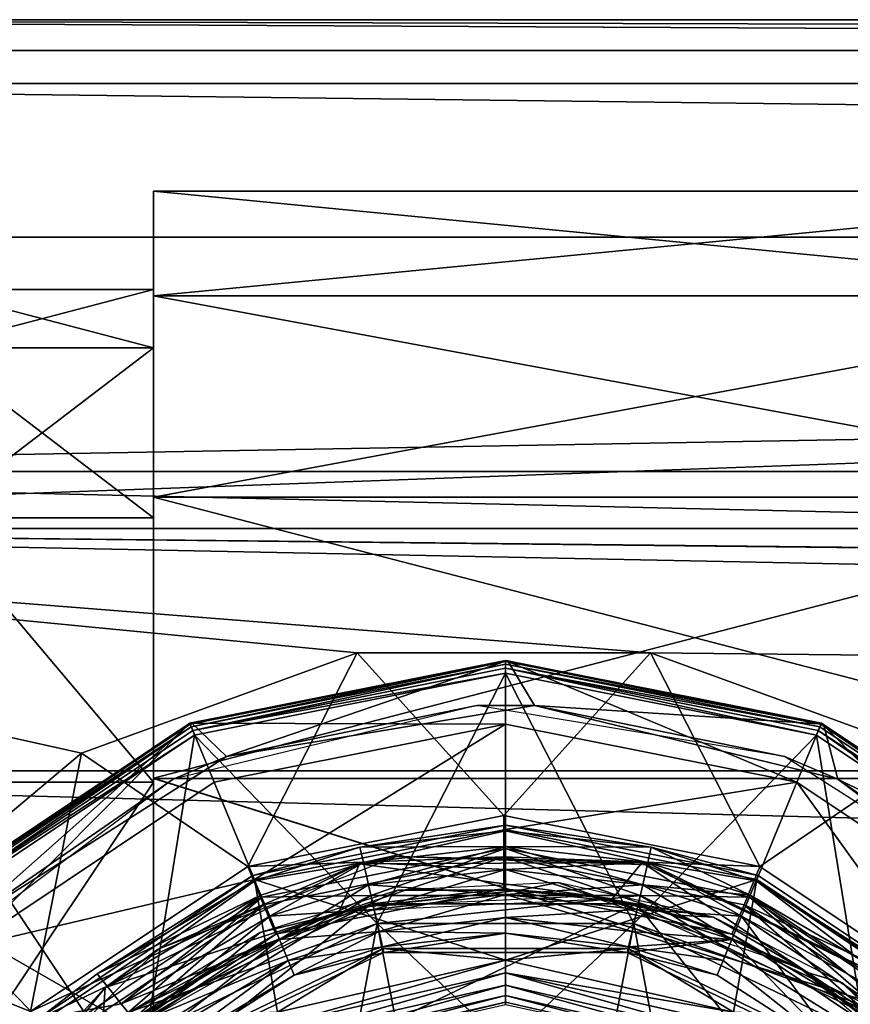
# Model space of a CAD drawing. Extents: x -149 to 149, y -436 to 432.
# Drawn here: x -88 to -75, y -393 to -377 of the extents above; entities that cross this region are included whole.
import ezdxf

# ---------------------------------------------------------------- set-up
doc = ezdxf.new("R2010")
doc.units = 0
doc.header["$MEASUREMENT"] = 0

msp = doc.modelspace()

# ---------------------------------------------------------------- linework, layer by layer
for points in [[(-102.527924, -377.654877, -0.800891), (-102.527451, -377.173859, 5.01452), (102.498573, -377.671967, -0.791495)], [(-102.527451, -377.173859, 5.01452), (102.499557, -378.188751, 10.773443), (102.499031, -377.190979, 5.023917)], [(-102.527451, -377.173859, 5.01452), (102.499031, -377.190979, 5.023917), (102.498573, -377.671967, -0.791495)], [(-102.527451, -377.173859, 5.01452), (-102.526932, -378.171661, 10.764046), (102.499557, -378.188751, 10.773443)], [(-102.530518, -385.150116, -36.015816), (-102.527924, -377.654877, -0.800891), (102.498573, -377.671967, -0.791495)], [(-102.530518, -385.150116, -36.015816), (102.498573, -377.671967, -0.791495), (102.495979, -385.167206, -36.00642)], [(-102.526932, -378.171661, 10.764046), (102.500107, -380.601227, 16.087132), (102.499557, -378.188751, 10.773443)], [(-102.526932, -378.171661, 10.764046), (-102.526382, -380.584106, 16.077734), (102.500107, -380.601227, 16.087132)], [(-85.525467, -379.861267, 1.071814), (-85.525864, -381.505005, -4.527272), (-68.52327, -379.862671, 1.072593)], [(-85.525864, -381.505005, -4.527272), (-85.525467, -379.861267, 1.071814), (-85.525604, -382.320435, -1.804953)], [(-68.52327, -379.862671, 1.072593), (-85.525864, -381.505005, -4.527272), (-68.523666, -381.506439, -4.526493)], [(-85.525467, -379.861267, 1.071814), (-85.525146, -381.402893, 3.989819), (-85.525604, -382.320435, -1.804953)], [(-68.522781, -379.862946, 6.908347), (-85.525467, -379.861267, 1.071814), (-68.52327, -379.862671, 1.072593)], [(-85.524979, -379.861511, 6.907568), (-85.525467, -379.861267, 1.071814), (-68.522781, -379.862946, 6.908347)], [(-85.525467, -379.861267, 1.071814), (-85.524979, -379.861511, 6.907568), (-85.525146, -381.402893, 3.989819)], [(-85.524979, -379.861511, 6.907568), (-85.524628, -382.320984, 9.784744), (-85.525146, -381.402893, 3.989819)], [(-68.522232, -381.507202, 12.507708), (-85.524979, -379.861511, 6.907568), (-68.522781, -379.862946, 6.908347)], [(-85.524429, -381.505798, 12.506928), (-85.524979, -379.861511, 6.907568), (-68.522232, -381.507202, 12.507708)], [(-85.524979, -379.861511, 6.907568), (-85.524429, -381.505798, 12.506928), (-85.524628, -382.320984, 9.784744)], [(-102.526382, -380.584106, 16.077734), (-102.525833, -384.25589, 20.613527), (102.500107, -380.601227, 16.087132)], [(-102.525833, -384.25589, 20.613527), (102.500664, -384.27301, 20.622923), (102.500107, -380.601227, 16.087132)], [(-89.025604, -381.402588, 3.989659), (-89.026062, -382.32016, -1.805113), (-85.525146, -381.402893, 3.989819)], [(-85.525146, -381.402893, 3.989819), (-89.026062, -382.32016, -1.805113), (-85.525604, -382.320435, -1.804953)], [(-85.524628, -382.320984, 9.784744), (-89.025604, -381.402588, 3.989659), (-85.525146, -381.402893, 3.989819)], [(-89.025085, -382.320679, 9.784584), (-89.025604, -381.402588, 3.989659), (-85.524628, -382.320984, 9.784744)], [(-85.525864, -381.505005, -4.527272), (-85.526123, -384.65979, -9.436244), (-68.523926, -384.661224, -9.435465)], [(-85.526123, -384.65979, -9.436244), (-85.525864, -381.505005, -4.527272), (-85.525909, -384.983734, -7.032306)], [(-85.525864, -381.505005, -4.527272), (-85.525604, -382.320435, -1.804953), (-85.525909, -384.983734, -7.032306)], [(-68.523666, -381.506439, -4.526493), (-85.525864, -381.505005, -4.527272), (-68.523926, -384.661224, -9.435465)], [(-85.524628, -382.320984, 9.784744), (-85.524429, -381.505798, 12.506928), (-85.524078, -384.984772, 15.012542)], [(-85.523895, -384.661041, 17.416424), (-85.524429, -381.505798, 12.506928), (-68.522232, -381.507202, 12.507708)], [(-85.524429, -381.505798, 12.506928), (-85.523895, -384.661041, 17.416424), (-85.524078, -384.984772, 15.012542)], [(-68.521698, -384.662445, 17.417204), (-85.523895, -384.661041, 17.416424), (-68.522232, -381.507202, 12.507708)], [(-89.026062, -382.32016, -1.805113), (-89.026367, -384.983459, -7.032466), (-85.525909, -384.983734, -7.032306)], [(-85.525604, -382.320435, -1.804953), (-89.026062, -382.32016, -1.805113), (-85.525909, -384.983734, -7.032306)], [(-89.024536, -384.984467, 15.012382), (-89.025085, -382.320679, 9.784584), (-85.524628, -382.320984, 9.784744)], [(-85.524078, -384.984772, 15.012542), (-89.024536, -384.984467, 15.012382), (-85.524628, -382.320984, 9.784744)], [(-102.525833, -384.25589, 20.613527), (102.50116, -388.967957, 24.089062), (102.500664, -384.27301, 20.622923)], [(-102.525833, -384.25589, 20.613527), (-102.52533, -388.950867, 24.079666), (102.50116, -388.967957, 24.089062)], [(-85.526123, -384.65979, -9.436244), (-85.52623, -389.069977, -13.257471), (-68.523926, -384.661224, -9.435465)], [(-85.52623, -389.069977, -13.257471), (-85.526123, -384.65979, -9.436244), (-85.526062, -389.132202, -11.180596)], [(-68.523926, -384.661224, -9.435465), (-85.52623, -389.069977, -13.257471), (-68.524033, -389.071411, -13.256691)], [(-85.526123, -384.65979, -9.436244), (-85.525909, -384.983734, -7.032306), (-85.526062, -389.132202, -11.180596)], [(-85.524078, -384.984772, 15.012542), (-85.523895, -384.661041, 17.416424), (-85.523529, -389.133575, 19.161522)], [(-68.521164, -389.072998, 21.239166), (-85.523895, -384.661041, 17.416424), (-68.521698, -384.662445, 17.417204)], [(-85.523361, -389.071564, 21.238386), (-85.523895, -384.661041, 17.416424), (-68.521164, -389.072998, 21.239166)], [(-85.523529, -389.133575, 19.161522), (-85.523895, -384.661041, 17.416424), (-85.523361, -389.071564, 21.238386)], [(-89.026367, -384.983459, -7.032466), (-89.02652, -389.131897, -11.180757), (-85.526062, -389.132202, -11.180596)], [(-85.525909, -384.983734, -7.032306), (-89.026367, -384.983459, -7.032466), (-85.526062, -389.132202, -11.180596)], [(-85.523529, -389.133575, 19.161522), (-89.024536, -384.984467, 15.012382), (-85.524078, -384.984772, 15.012542)], [(-89.023987, -389.133301, 19.161362), (-89.024536, -384.984467, 15.012382), (-85.523529, -389.133575, 19.161522)], [(-102.530518, -385.150116, -36.015816), (-86.653305, -388.677094, -36.014793), (-90.178635, -391.635101, -36.014709)], [(-102.530518, -385.150116, -36.015816), (-82.328812, -387.103363, -36.014725), (-86.653305, -388.677094, -36.014793)], [(-102.530518, -385.150116, -36.015816), (-77.726227, -387.103729, -36.014515), (-82.328812, -387.103363, -36.014725)], [(-102.530518, -385.150116, -36.015816), (102.495979, -385.167206, -36.00642), (82.294258, -387.117096, -36.007183)], [(-102.530518, -385.150116, -36.015816), (82.294258, -387.117096, -36.007183), (77.692062, -387.116699, -36.007393)], [(-102.530518, -385.150116, -36.015816), (77.692062, -387.116699, -36.007393), (73.367371, -388.69043, -36.007462)], [(-102.530518, -385.150116, -36.015816), (73.367371, -388.69043, -36.007462), (-77.726227, -387.103729, -36.014515)], [(-86.653305, -388.677094, -36.014793), (-82.328812, -387.103363, -36.014725), (-86.653259, -388.677124, -35.514729)], [(-86.653259, -388.677124, -35.514729), (-82.328812, -387.103363, -36.014725), (-82.328766, -387.103394, -35.51466)], [(-86.653259, -388.677124, -35.514729), (-82.328766, -387.103394, -35.51466), (-84.045853, -390.45166, -35.514462)], [(-84.949898, -388.220795, -35.623501), (-80, -387.220978, -35.700001), (-84.955803, -388.206787, -35.700001)], [(-84.955803, -388.206787, -35.700001), (-80, -387.220978, -54), (-84.955803, -388.206787, -54)], [(-84.955803, -388.206787, -35.700001), (-80, -387.220978, -35.700001), (-80, -387.220978, -54)], [(-84.955803, -388.206787, -54), (-80, -387.220978, -54), (-80, -388.220978, -55)], [(-84.949898, -388.220795, -35.623501), (-80, -387.236176, -35.623501), (-80, -387.220978, -35.700001)], [(-84.933304, -388.260895, -35.558601), (-80, -387.236176, -35.623501), (-84.949898, -388.220795, -35.623501)], [(-84.933899, -388.197693, -44), (-79.9702, -387.220978, -44), (-84.379097, -388.730499, -44)], [(-84.933304, -388.260895, -35.558601), (-80, -387.279602, -35.558601), (-80, -387.236176, -35.623501)], [(-84.379097, -388.730499, -44), (-79.9702, -387.220978, -44), (-79.547699, -387.929382, -44)], [(-84.045853, -390.45166, -35.514462), (-82.328766, -387.103394, -35.51466), (-80.027374, -389.652618, -35.514347)], [(-82.328812, -387.103363, -36.014725), (-77.726227, -387.103729, -36.014515), (-82.328766, -387.103394, -35.51466)], [(-80.027374, -389.652618, -35.514347), (-82.328766, -387.103394, -35.51466), (-77.726181, -387.10376, -35.51445)], [(-82.328766, -387.103394, -35.51466), (-77.726227, -387.103729, -36.014515), (-77.726181, -387.10376, -35.51445)], [(-80.027374, -389.652618, -35.514347), (-77.726181, -387.10376, -35.51445), (-76.008804, -390.452332, -35.514095)], [(-80, -387.236176, -35.623501), (-75.044197, -388.206787, -35.700001), (-80, -387.220978, -35.700001)], [(-80, -387.220978, -35.700001), (-75.044197, -388.206787, -54), (-80, -387.220978, -54)], [(-80, -387.220978, -35.700001), (-75.044197, -388.206787, -35.700001), (-75.044197, -388.206787, -54)], [(-80, -387.220978, -54), (-75.426903, -389.130585, -55), (-80, -388.220978, -55)], [(-80, -387.220978, -54), (-75.044197, -388.206787, -54), (-75.426903, -389.130585, -55)], [(-80, -387.236176, -35.623501), (-75.050102, -388.220795, -35.623501), (-75.044197, -388.206787, -35.700001)], [(-80, -387.279602, -35.558601), (-75.050102, -388.220795, -35.623501), (-80, -387.236176, -35.623501)], [(-79.547699, -387.929382, -44), (-79.9702, -387.220978, -44), (-75.011101, -388.220581, -44)], [(-77.726227, -387.103729, -36.014515), (-73.401581, -388.678223, -36.014187), (-77.726181, -387.10376, -35.51445)], [(-77.726227, -387.103729, -36.014515), (73.367371, -388.69043, -36.007462), (-73.401581, -388.678223, -36.014187)], [(-76.008804, -390.452332, -35.514095), (-77.726181, -387.10376, -35.51445), (-73.401535, -388.678223, -35.514122)], [(-77.726181, -387.10376, -35.51445), (-73.401581, -388.678223, -36.014187), (-73.401535, -388.678223, -35.514122)], [(-84.908501, -388.320801, -35.515198), (-80, -387.279602, -35.558601), (-84.933304, -388.260895, -35.558601)], [(-84.908501, -388.320801, -35.515198), (-80, -387.344482, -35.515198), (-80, -387.279602, -35.558601)], [(-84.908501, -388.320801, -35.515198), (-80, -387.42099, -35.5), (-80, -387.344482, -35.515198)], [(-80, -387.279602, -35.558601), (-75.066696, -388.260895, -35.558601), (-75.050102, -388.220795, -35.623501)], [(-80, -387.344482, -35.515198), (-75.066696, -388.260895, -35.558601), (-80, -387.279602, -35.558601)], [(-80, -387.344482, -35.515198), (-80, -387.42099, -35.5), (-75.120804, -388.391479, -35.5)], [(-80, -387.344482, -35.515198), (-75.091499, -388.320801, -35.515198), (-75.066696, -388.260895, -35.558601)], [(-80, -387.344482, -35.515198), (-75.120804, -388.391479, -35.5), (-75.091499, -388.320801, -35.515198)], [(-84.908501, -388.320801, -35.515198), (-84.879196, -388.391479, -35.5), (-80, -387.42099, -35.5)], [(-80, -387.42099, -35.5), (-84.879196, -388.391479, -35.5), (-82.013802, -391.3479, -35.5)], [(-80, -387.42099, -35.5), (-82.013802, -391.3479, -35.5), (-77.986198, -391.3479, -35.5)], [(-75.120804, -388.391479, -35.5), (-80, -387.42099, -35.5), (-77.986198, -391.3479, -35.5)], [(-80.452301, -387.929382, -55), (-85.214897, -389.086578, -55), (-84.379097, -388.730499, -44)], [(-80.452301, -387.929382, -55), (-84.379097, -388.730499, -44), (-79.547699, -387.929382, -44)], [(-75.620903, -388.730499, -55), (-80.452301, -387.929382, -55), (-79.547699, -387.929382, -44)], [(-75.620903, -388.730499, -55), (-79.547699, -387.929382, -44), (-74.785103, -389.086578, -44)], [(-79.547699, -387.929382, -44), (-75.011101, -388.220581, -44), (-74.785103, -389.086578, -44)], [(-89.146301, -391.024689, -35.623501), (-84.955803, -388.206787, -35.700001), (-89.156998, -391.013977, -35.700001)], [(-89.156998, -391.013977, -35.700001), (-84.955803, -388.206787, -54), (-89.156998, -391.013977, -54)], [(-89.156998, -391.013977, -35.700001), (-84.955803, -388.206787, -35.700001), (-84.955803, -388.206787, -54)], [(-89.156998, -391.013977, -54), (-84.955803, -388.206787, -54), (-88.449898, -391.7211, -55)], [(-89.146301, -391.024689, -35.623501), (-84.949898, -388.220795, -35.623501), (-84.955803, -388.206787, -35.700001)], [(-89.146301, -391.024689, -35.623501), (-84.933304, -388.260895, -35.558601), (-84.949898, -388.220795, -35.623501)], [(-89.115601, -391.055389, -35.558601), (-84.933304, -388.260895, -35.558601), (-89.146301, -391.024689, -35.623501)], [(-89.144798, -391.001678, -44), (-84.933899, -388.197693, -44), (-88.507698, -391.357391, -44)], [(-89.069702, -391.101288, -35.515198), (-84.933304, -388.260895, -35.558601), (-89.115601, -391.055389, -35.558601)], [(-89.069702, -391.101288, -35.515198), (-84.908501, -388.320801, -35.515198), (-84.933304, -388.260895, -35.558601)], [(-89.069702, -391.101288, -35.515198), (-84.879196, -388.391479, -35.5), (-84.908501, -388.320801, -35.515198)], [(-88.507698, -391.357391, -44), (-84.933899, -388.197693, -44), (-84.379097, -388.730499, -44)], [(-88.449898, -391.7211, -55), (-84.955803, -388.206787, -54), (-84.573097, -389.130585, -55)], [(-84.955803, -388.206787, -54), (-80, -388.220978, -55), (-84.573097, -389.130585, -55)], [(-84.573097, -389.130585, -55), (-80, -388.220978, -55), (-83.941597, -390.654999, -55)], [(-83.941597, -390.654999, -55), (-80, -388.220978, -55), (-80, -389.871002, -55)], [(-80, -388.220978, -55), (-75.426903, -389.130585, -55), (-80, -389.871002, -55)], [(-75.044197, -388.206787, -54), (-71.550102, -391.7211, -55), (-75.426903, -389.130585, -55)], [(-75.091499, -388.320801, -35.515198), (-75.120804, -388.391479, -35.5), (-70.984398, -391.155396, -35.5)], [(-75.091499, -388.320801, -35.515198), (-70.884399, -391.055389, -35.558601), (-75.066696, -388.260895, -35.558601)], [(-75.091499, -388.320801, -35.515198), (-70.930298, -391.101288, -35.515198), (-70.884399, -391.055389, -35.558601)], [(-75.091499, -388.320801, -35.515198), (-70.984398, -391.155396, -35.5), (-70.930298, -391.101288, -35.515198)], [(-75.066696, -388.260895, -35.558601), (-70.884399, -391.055389, -35.558601), (-75.050102, -388.220795, -35.623501)], [(-75.050102, -388.220795, -35.623501), (-70.843002, -391.013977, -35.700001), (-75.044197, -388.206787, -35.700001)], [(-75.050102, -388.220795, -35.623501), (-70.853699, -391.024689, -35.623501), (-70.843002, -391.013977, -35.700001)], [(-75.050102, -388.220795, -35.623501), (-70.884399, -391.055389, -35.558601), (-70.853699, -391.024689, -35.623501)], [(-75.044197, -388.206787, -35.700001), (-70.843002, -391.013977, -54), (-75.044197, -388.206787, -54)], [(-75.044197, -388.206787, -35.700001), (-70.843002, -391.013977, -35.700001), (-70.843002, -391.013977, -54)], [(-75.044197, -388.206787, -54), (-70.843002, -391.013977, -54), (-71.550102, -391.7211, -55)], [(-74.785103, -389.086578, -44), (-75.011101, -388.220581, -44), (-70.813301, -391.043701, -44)], [(-89.069702, -391.101288, -35.515198), (-89.015602, -391.155396, -35.5), (-84.879196, -388.391479, -35.5)], [(-84.879196, -388.391479, -35.5), (-89.015602, -391.155396, -35.5), (-85.642601, -393.095398, -35.5)], [(-84.879196, -388.391479, -35.5), (-85.642601, -393.095398, -35.5), (-82.013802, -391.3479, -35.5)], [(-75.120804, -388.391479, -35.5), (-77.986198, -391.3479, -35.5), (-74.357399, -393.095398, -35.5)], [(-70.984398, -391.155396, -35.5), (-75.120804, -388.391479, -35.5), (-74.357399, -393.095398, -35.5)], [(-90.178635, -391.635101, -36.014709), (-86.653305, -388.677094, -36.014793), (-90.178589, -391.635101, -35.514645)], [(-90.178589, -391.635101, -35.514645), (-86.653305, -388.677094, -36.014793), (-86.653259, -388.677124, -35.514729)], [(-90.178589, -391.635101, -35.514645), (-86.653259, -388.677124, -35.514729), (-87.453171, -392.727783, -35.514427)], [(-85.214897, -389.086578, -55), (-88.507698, -391.357391, -44), (-84.379097, -388.730499, -44)], [(-87.453171, -392.727783, -35.514427), (-86.653259, -388.677124, -35.514729), (-84.045853, -390.45166, -35.514462)], [(-76.008804, -390.452332, -35.514095), (-73.401535, -388.678223, -35.514122), (-72.601257, -392.729034, -35.513748)], [(-71.492302, -391.357391, -55), (-75.620903, -388.730499, -55), (-74.785103, -389.086578, -44)], [(-102.52533, -388.950867, 24.079666), (102.501587, -394.383759, 26.262293), (102.50116, -388.967957, 24.089062)], [(-102.52533, -388.950867, 24.079666), (-102.524887, -394.366669, 26.252897), (102.501587, -394.383759, 26.262293)], [(-85.214897, -389.086578, -55), (-89.145203, -392.020905, -55), (-88.507698, -391.357391, -44)], [(-68.524033, -389.071411, -13.256691), (-85.52623, -389.069977, -13.257471), (-68.523987, -394.379578, -15.68046)], [(-85.52623, -389.069977, -13.257471), (-85.526184, -394.378174, -15.68124), (-68.523987, -394.379578, -15.68046)], [(-85.526184, -394.378174, -15.68124), (-85.52623, -389.069977, -13.257471), (-85.526031, -394.35965, -13.843704)], [(-85.52623, -389.069977, -13.257471), (-85.526062, -389.132202, -11.180596), (-85.526031, -394.35965, -13.843704)], [(-85.523529, -389.133575, 19.161522), (-85.523361, -389.071564, 21.238386), (-85.523071, -394.361267, 21.825504)], [(-68.520721, -394.381378, 23.663824), (-85.523361, -389.071564, 21.238386), (-68.521164, -389.072998, 21.239166)], [(-85.522919, -394.379974, 23.663044), (-85.523361, -389.071564, 21.238386), (-68.520721, -394.381378, 23.663824)], [(-85.523071, -394.361267, 21.825504), (-85.523361, -389.071564, 21.238386), (-85.522919, -394.379974, 23.663044)], [(-71.492302, -391.357391, -55), (-74.785103, -389.086578, -44), (-70.854797, -392.020905, -44)], [(-74.785103, -389.086578, -44), (-70.813301, -391.043701, -44), (-70.854797, -392.020905, -44)], [(-89.02652, -389.131897, -11.180757), (-89.026489, -394.359344, -13.843864), (-85.526062, -389.132202, -11.180596)], [(-85.526062, -389.132202, -11.180596), (-89.026489, -394.359344, -13.843864), (-85.526031, -394.35965, -13.843704)], [(-85.523071, -394.361267, 21.825504), (-89.023987, -389.133301, 19.161362), (-85.523529, -389.133575, 19.161522)], [(-89.023529, -394.360992, 21.825344), (-89.023987, -389.133301, 19.161362), (-85.523071, -394.361267, 21.825504)], [(-88.449898, -391.7211, -55), (-84.573097, -389.130585, -55), (-83.941597, -390.654999, -55)], [(-80, -389.871002, -55), (-75.426903, -389.130585, -55), (-76.058403, -390.654999, -55)], [(-76.058403, -390.654999, -55), (-75.426903, -389.130585, -55), (-72.716797, -392.887787, -55)], [(-75.426903, -389.130585, -55), (-71.550102, -391.7211, -55), (-72.716797, -392.887787, -55)], [(-84.045853, -390.45166, -35.514462), (-80.027374, -389.652618, -35.514347), (-84.045685, -390.451752, -33.514202)], [(-84.045685, -390.451752, -33.514202), (-80.027374, -389.652618, -35.514347), (-80.027206, -389.65271, -33.514088)], [(-84.045685, -390.451752, -33.514202), (-80.027206, -389.65271, -33.514088), (-80.027176, -390.302765, -33.51403)], [(-80.027206, -389.65271, -33.514088), (-80.027374, -389.652618, -35.514347), (-76.008636, -390.452423, -33.513836)], [(-80.027374, -389.652618, -35.514347), (-76.008804, -390.452332, -35.514095), (-76.008636, -390.452423, -33.513836)], [(-80.027176, -390.302765, -33.51403), (-80.027206, -389.65271, -33.514088), (-76.008636, -390.452423, -33.513836)], [(-82.286797, -390.151794, -34.223801), (-80, -389.806, -34.610001), (-83.966499, -390.595001, -34.610001)], [(-82.286797, -390.151794, -34.996201), (-83.966499, -390.595001, -34.610001), (-80, -389.806, -34.610001)], [(-83.941597, -390.654999, -55), (-80, -389.871002, -55), (-80, -391.92099, -48.873199)], [(-82.286797, -390.151794, -34.223801), (-80, -389.894104, -34.223801), (-80, -389.806, -34.610001)], [(-82.286797, -390.151794, -34.996201), (-80, -389.806, -34.610001), (-80, -389.894104, -34.996201)], [(-77.713203, -390.151794, -34.223801), (-76.033501, -390.595001, -34.610001), (-80, -389.806, -34.610001)], [(-80, -389.894104, -34.223801), (-77.713203, -390.151794, -34.223801), (-80, -389.806, -34.610001)], [(-77.713203, -390.151794, -34.996201), (-80, -389.806, -34.610001), (-76.033501, -390.595001, -34.610001)], [(-80, -389.894104, -34.996201), (-80, -389.806, -34.610001), (-77.713203, -390.151794, -34.996201)], [(-80, -389.871002, -55), (-76.058403, -390.654999, -55), (-80, -391.92099, -48.873199)], [(-82.231903, -390.392578, -33.9142), (-80, -389.894104, -34.223801), (-82.286797, -390.151794, -34.223801)], [(-82.286797, -390.151794, -34.996201), (-80, -389.894104, -34.996201), (-80, -390.141083, -35.305801)], [(-82.231903, -390.392578, -33.9142), (-80, -390.141083, -33.9142), (-80, -389.894104, -34.223801)], [(-80, -389.894104, -34.223801), (-77.768097, -390.392578, -33.9142), (-77.713203, -390.151794, -34.223801)], [(-80, -390.141083, -33.9142), (-77.768097, -390.392578, -33.9142), (-80, -389.894104, -34.223801)], [(-80, -389.894104, -34.996201), (-77.713203, -390.151794, -34.996201), (-80, -390.141083, -35.305801)], [(-83.9328, -390.676392, -34.223801), (-82.286797, -390.151794, -34.223801), (-83.966499, -390.595001, -34.610001)], [(-83.9328, -390.676392, -34.996201), (-83.966499, -390.595001, -34.610001), (-82.286797, -390.151794, -34.996201)], [(-83.9328, -390.676392, -34.223801), (-82.231903, -390.392578, -33.9142), (-82.286797, -390.151794, -34.223801)], [(-83.9328, -390.676392, -34.996201), (-82.286797, -390.151794, -34.996201), (-82.231903, -390.392578, -35.305801)], [(-83.826797, -390.93219, -33), (-80, -390.17099, -33), (-82.113899, -390.90918, -33.5)], [(-80, -390.17099, -28.5), (-83.826797, -390.93219, -28.5), (-82.113899, -390.90918, -28)], [(-83.826797, -390.93219, -28.5), (-80, -390.17099, -33), (-83.826797, -390.93219, -33)], [(-83.826797, -390.93219, -28.5), (-80, -390.17099, -28.5), (-80, -390.17099, -33)], [(-82.286797, -390.151794, -34.996201), (-80, -390.141083, -35.305801), (-82.231903, -390.392578, -35.305801)], [(-82.152496, -390.740479, -33.742302), (-80, -390.141083, -33.9142), (-82.231903, -390.392578, -33.9142)], [(-82.231903, -390.392578, -35.305801), (-80, -390.141083, -35.305801), (-80, -390.497986, -35.477699)], [(-82.152496, -390.740479, -33.742302), (-80, -390.497986, -33.742302), (-80, -390.141083, -33.9142)], [(-82.113899, -390.90918, -33.5), (-80, -390.17099, -33), (-77.886101, -390.90918, -33.5)], [(-77.886101, -390.90918, -28), (-80, -390.17099, -28.5), (-82.113899, -390.90918, -28)], [(-80, -390.497986, -33.742302), (-77.768097, -390.392578, -33.9142), (-80, -390.141083, -33.9142)], [(-80, -390.141083, -35.305801), (-77.768097, -390.392578, -35.305801), (-77.847504, -390.740479, -35.477699)], [(-80, -390.141083, -35.305801), (-77.713203, -390.151794, -34.996201), (-77.768097, -390.392578, -35.305801)], [(-80, -390.141083, -35.305801), (-77.847504, -390.740479, -35.477699), (-80, -390.497986, -35.477699)], [(-80, -390.17099, -33), (-76.173203, -390.93219, -33), (-77.886101, -390.90918, -33.5)], [(-76.173203, -390.93219, -28.5), (-80, -390.17099, -28.5), (-77.886101, -390.90918, -28)], [(-80, -390.17099, -28.5), (-76.173203, -390.93219, -33), (-80, -390.17099, -33)], [(-80, -390.17099, -28.5), (-76.173203, -390.93219, -28.5), (-76.173203, -390.93219, -33)], [(-77.768097, -390.392578, -33.9142), (-76.0672, -390.676392, -34.223801), (-77.713203, -390.151794, -34.223801)], [(-77.713203, -390.151794, -34.996201), (-76.161697, -390.904602, -35.305801), (-77.768097, -390.392578, -35.305801)], [(-77.713203, -390.151794, -34.223801), (-76.0672, -390.676392, -34.223801), (-76.033501, -390.595001, -34.610001)], [(-77.713203, -390.151794, -34.996201), (-76.0672, -390.676392, -34.996201), (-76.161697, -390.904602, -35.305801)], [(-77.713203, -390.151794, -34.996201), (-76.033501, -390.595001, -34.610001), (-76.0672, -390.676392, -34.996201)], [(-85.449783, -391.75061, -33.51416), (-81.712387, -390.296234, -33.514107), (-82.293732, -390.413391, -25.013029)], [(-83.7966, -391.052368, -33.514141), (-84.045685, -390.451752, -33.514202), (-80.027176, -390.302765, -33.51403)], [(-83.7966, -391.052368, -33.514141), (-80.027176, -390.302765, -33.51403), (-83.60553, -391.514374, -33.01403)], [(-83.60553, -391.514374, -33.01403), (-80.027176, -390.302765, -33.51403), (-80.0271, -390.802856, -33.013924)], [(-82.293732, -390.413391, -25.013029), (-81.712387, -390.296234, -33.514107), (-77.854156, -390.392059, -25.012829)], [(-81.712387, -390.296234, -33.514107), (-77.705856, -390.426788, -33.513916), (-77.854156, -390.392059, -25.012829)], [(-80.027176, -390.302765, -33.51403), (-76.448593, -391.514954, -33.013702), (-80.0271, -390.802856, -33.013924)], [(-80.027176, -390.302765, -33.51403), (-76.257645, -391.052979, -33.513798), (-76.448593, -391.514954, -33.013702)], [(-80.027176, -390.302765, -33.51403), (-76.008636, -390.452423, -33.513836), (-76.257645, -391.052979, -33.513798)], [(-87.453171, -392.727783, -35.514427), (-84.045853, -390.45166, -35.514462), (-87.453003, -392.727875, -33.514168)], [(-87.453003, -392.727875, -33.514168), (-84.045853, -390.45166, -35.514462), (-84.045685, -390.451752, -33.514202)], [(-87.453003, -392.727875, -33.514168), (-84.045685, -390.451752, -33.514202), (-83.7966, -391.052368, -33.514141)], [(-86.281158, -392.350098, -25.01305), (-85.449783, -391.75061, -33.51416), (-82.293732, -390.413391, -25.013029)], [(-86.281158, -392.350098, -25.01305), (-82.293732, -390.413391, -25.013029), (-82.609726, -391.166779, -25.012981)], [(-83.838303, -390.904602, -33.9142), (-82.231903, -390.392578, -33.9142), (-83.9328, -390.676392, -34.223801)], [(-83.9328, -390.676392, -34.996201), (-82.231903, -390.392578, -35.305801), (-83.838303, -390.904602, -35.305801)], [(-83.701698, -391.234283, -33.742302), (-82.231903, -390.392578, -33.9142), (-83.838303, -390.904602, -33.9142)], [(-83.838303, -390.904602, -35.305801), (-82.231903, -390.392578, -35.305801), (-83.701698, -391.234283, -35.477699)], [(-83.701698, -391.234283, -33.742302), (-82.152496, -390.740479, -33.742302), (-82.231903, -390.392578, -33.9142)], [(-83.701698, -391.234283, -35.477699), (-82.231903, -390.392578, -35.305801), (-82.152496, -390.740479, -35.477699)], [(-82.609726, -391.166779, -25.012981), (-82.293732, -390.413391, -25.013029), (-78.329193, -390.95871, -25.012802)], [(-82.293732, -390.413391, -25.013029), (-77.854156, -390.392059, -25.012829), (-78.329193, -390.95871, -25.012802)], [(-82.231903, -390.392578, -35.305801), (-80, -390.497986, -35.477699), (-82.152496, -390.740479, -35.477699)], [(-80, -390.497986, -33.742302), (-77.847504, -390.740479, -33.742302), (-77.768097, -390.392578, -33.9142)], [(-78.329193, -390.95871, -25.012802), (-77.854156, -390.392059, -25.012829), (-74.402603, -392.68335, -25.01248)], [(-77.854156, -390.392059, -25.012829), (-77.705856, -390.426788, -33.513916), (-73.846558, -392.291138, -25.012486)], [(-77.854156, -390.392059, -25.012829), (-73.846558, -392.291138, -25.012486), (-74.402603, -392.68335, -25.01248)], [(-77.847504, -390.740479, -33.742302), (-76.161697, -390.904602, -33.9142), (-77.768097, -390.392578, -33.9142)], [(-77.768097, -390.392578, -35.305801), (-76.298302, -391.234283, -35.477699), (-77.847504, -390.740479, -35.477699)], [(-77.768097, -390.392578, -33.9142), (-76.161697, -390.904602, -33.9142), (-76.0672, -390.676392, -34.223801)], [(-77.768097, -390.392578, -35.305801), (-76.161697, -390.904602, -35.305801), (-76.298302, -391.234283, -35.477699)], [(-77.705856, -390.426788, -33.513916), (-73.723251, -392.390564, -33.513569), (-73.846558, -392.291138, -25.012486)], [(-76.257645, -391.052979, -33.513798), (-76.008636, -390.452423, -33.513836), (-72.601089, -392.729126, -33.513489)], [(-76.008804, -390.452332, -35.514095), (-72.601257, -392.729034, -35.513748), (-76.008636, -390.452423, -33.513836)], [(-76.008636, -390.452423, -33.513836), (-72.601257, -392.729034, -35.513748), (-72.601089, -392.729126, -33.513489)], [(-86.407501, -392.1362, -34.223801), (-83.966499, -390.595001, -34.610001), (-87.329201, -392.841797, -34.610001)], [(-86.407501, -392.1362, -34.996201), (-87.329201, -392.841797, -34.610001), (-83.966499, -390.595001, -34.610001)], [(-86.407501, -392.1362, -34.223801), (-83.9328, -390.676392, -34.223801), (-83.966499, -390.595001, -34.610001)], [(-86.407501, -392.1362, -34.996201), (-83.966499, -390.595001, -34.610001), (-83.9328, -390.676392, -34.996201)], [(-82.064301, -391.126587, -33.742302), (-80, -390.497986, -33.742302), (-82.152496, -390.740479, -33.742302)], [(-82.152496, -390.740479, -35.477699), (-80, -390.497986, -35.477699), (-80, -390.893982, -35.477699)], [(-82.064301, -391.126587, -33.742302), (-80, -390.893982, -33.742302), (-80, -390.497986, -33.742302)], [(-80, -390.497986, -33.742302), (-77.935699, -391.126587, -33.742302), (-77.847504, -390.740479, -33.742302)], [(-80, -390.893982, -33.742302), (-77.935699, -391.126587, -33.742302), (-80, -390.497986, -33.742302)], [(-80, -390.497986, -35.477699), (-77.847504, -390.740479, -35.477699), (-80, -390.893982, -35.477699)], [(-76.0672, -390.676392, -34.223801), (-72.670799, -392.841797, -34.610001), (-76.033501, -390.595001, -34.610001)], [(-76.0672, -390.676392, -34.996201), (-76.033501, -390.595001, -34.610001), (-72.670799, -392.841797, -34.610001)], [(-88.449898, -391.7211, -55), (-83.941597, -390.654999, -55), (-87.283203, -392.887787, -55)], [(-87.283203, -392.887787, -55), (-83.941597, -390.654999, -55), (-83.579498, -392.737976, -48.873199)], [(-86.253502, -392.329285, -33.9142), (-83.9328, -390.676392, -34.223801), (-86.407501, -392.1362, -34.223801)], [(-86.407501, -392.1362, -34.996201), (-83.9328, -390.676392, -34.996201), (-83.838303, -390.904602, -35.305801)], [(-86.253502, -392.329285, -33.9142), (-83.838303, -390.904602, -33.9142), (-83.9328, -390.676392, -34.223801)], [(-83.579498, -392.737976, -48.873199), (-83.941597, -390.654999, -55), (-80, -391.92099, -48.873199)], [(-83.550102, -391.600189, -33.742302), (-82.152496, -390.740479, -33.742302), (-83.701698, -391.234283, -33.742302)], [(-83.701698, -391.234283, -35.477699), (-82.152496, -390.740479, -35.477699), (-82.064301, -391.126587, -35.477699)], [(-83.60553, -391.514374, -33.01403), (-80.0271, -390.802856, -33.013924), (-82.107544, -391.037567, -23.512775)], [(-83.550102, -391.600189, -33.742302), (-82.064301, -391.126587, -33.742302), (-82.152496, -390.740479, -33.742302)], [(-82.152496, -390.740479, -35.477699), (-80, -390.893982, -35.477699), (-82.064301, -391.126587, -35.477699)], [(-82.107544, -391.037567, -23.512775), (-80.0271, -390.802856, -33.013924), (-77.945023, -391.037903, -23.512585)], [(-79.181999, -390.706177, -33.5), (-81.6875, -390.822083, -33.5), (-79.763, -390.823975, -33.5)], [(-80.0271, -390.802856, -33.013924), (-76.448593, -391.514954, -33.013702), (-77.945023, -391.037903, -23.512585)], [(-80, -391.92099, -48.873199), (-76.058403, -390.654999, -55), (-76.420502, -392.737976, -48.873199)], [(-80, -390.893982, -35.477699), (-77.847504, -390.740479, -35.477699), (-77.935699, -391.126587, -35.477699)], [(-78.519897, -390.939392, -33.5), (-79.181999, -390.706177, -33.5), (-79.763, -390.823975, -33.5)], [(-76.734299, -391.249878, -33.5), (-79.181999, -390.706177, -33.5), (-78.519897, -390.939392, -33.5)], [(-77.935699, -391.126587, -33.742302), (-76.298302, -391.234283, -33.742302), (-77.847504, -390.740479, -33.742302)], [(-77.847504, -390.740479, -35.477699), (-76.449898, -391.600189, -35.477699), (-77.935699, -391.126587, -35.477699)], [(-77.847504, -390.740479, -33.742302), (-76.298302, -391.234283, -33.742302), (-76.161697, -390.904602, -33.9142)], [(-77.847504, -390.740479, -35.477699), (-76.298302, -391.234283, -35.477699), (-76.449898, -391.600189, -35.477699)], [(-76.058403, -390.654999, -55), (-72.716797, -392.887787, -55), (-76.420502, -392.737976, -48.873199)], [(-76.161697, -390.904602, -33.9142), (-72.7332, -392.904175, -34.223801), (-76.0672, -390.676392, -34.223801)], [(-76.0672, -390.676392, -34.996201), (-72.907799, -393.078796, -35.305801), (-76.161697, -390.904602, -35.305801)], [(-76.0672, -390.676392, -34.223801), (-72.7332, -392.904175, -34.223801), (-72.670799, -392.841797, -34.610001)], [(-76.0672, -390.676392, -34.996201), (-72.7332, -392.904175, -34.996201), (-72.907799, -393.078796, -35.305801)], [(-76.0672, -390.676392, -34.996201), (-72.670799, -392.841797, -34.610001), (-72.7332, -392.904175, -34.996201)], [(-87.071098, -393.099884, -33), (-83.826797, -390.93219, -33), (-85.923203, -392.743591, -33.5)], [(-83.826797, -390.93219, -28.5), (-87.071098, -393.099884, -28.5), (-85.923203, -392.743591, -28)], [(-83.826797, -390.93219, -28.5), (-83.826797, -390.93219, -33), (-87.071098, -393.099884, -33)], [(-87.071098, -393.099884, -28.5), (-83.826797, -390.93219, -28.5), (-87.071098, -393.099884, -33)], [(-86.407501, -392.1362, -34.996201), (-83.838303, -390.904602, -35.305801), (-86.253502, -392.329285, -35.305801)], [(-86.030998, -392.608276, -33.742302), (-83.838303, -390.904602, -33.9142), (-86.253502, -392.329285, -33.9142)], [(-86.253502, -392.329285, -35.305801), (-83.838303, -390.904602, -35.305801), (-86.030998, -392.608276, -35.477699)], [(-86.030998, -392.608276, -33.742302), (-83.701698, -391.234283, -33.742302), (-83.838303, -390.904602, -33.9142)], [(-86.030998, -392.608276, -35.477699), (-83.838303, -390.904602, -35.305801), (-83.701698, -391.234283, -35.477699)], [(-85.923203, -392.743591, -33.5), (-82.113899, -390.90918, -33.5), (-82.013802, -391.3479, -33.5)], [(-85.923203, -392.743591, -33.5), (-83.826797, -390.93219, -33), (-82.113899, -390.90918, -33.5)], [(-82.113899, -390.90918, -28), (-83.826797, -390.93219, -28.5), (-85.923203, -392.743591, -28)], [(-82.113899, -390.90918, -28), (-85.923203, -392.743591, -28), (-85.642601, -393.095398, -28)], [(-82.113899, -390.90918, -28), (-85.642601, -393.095398, -28), (-82.013802, -391.3479, -28)], [(-81.6875, -390.822083, -33.5), (-83.850899, -391.486481, -33.5), (-82.227898, -391.09079, -33.5)], [(-79.763, -390.823975, -33.5), (-81.6875, -390.822083, -33.5), (-82.227898, -391.09079, -33.5)], [(-82.1717, -391.077301, -28), (-79.763, -390.823975, -33.5), (-82.227898, -391.09079, -33.5)], [(-82.1717, -391.077301, -28), (-78.685699, -390.914276, -28), (-79.763, -390.823975, -33.5)], [(-82.113899, -390.90918, -33.5), (-77.886101, -390.90918, -33.5), (-82.013802, -391.3479, -33.5)], [(-77.886101, -390.90918, -28), (-82.113899, -390.90918, -28), (-82.013802, -391.3479, -28)], [(-81.984901, -391.474579, -33.9142), (-80, -390.893982, -33.742302), (-82.064301, -391.126587, -33.742302)], [(-82.064301, -391.126587, -35.477699), (-80, -390.893982, -35.477699), (-81.984901, -391.474579, -35.305801)], [(-82.013802, -391.3479, -33.5), (-77.886101, -390.90918, -33.5), (-77.986198, -391.3479, -33.5)], [(-77.886101, -390.90918, -28), (-82.013802, -391.3479, -28), (-77.986198, -391.3479, -28)], [(-81.984901, -391.474579, -33.9142), (-80, -391.250885, -33.9142), (-80, -390.893982, -33.742302)], [(-81.984901, -391.474579, -35.305801), (-80, -390.893982, -35.477699), (-80, -391.250885, -35.305801)], [(-80, -391.250885, -33.9142), (-77.935699, -391.126587, -33.742302), (-80, -390.893982, -33.742302)], [(-80, -390.893982, -35.477699), (-77.935699, -391.126587, -35.477699), (-78.015099, -391.474579, -35.305801)], [(-80, -390.893982, -35.477699), (-78.015099, -391.474579, -35.305801), (-80, -391.250885, -35.305801)], [(-78.685699, -390.914276, -28), (-78.519897, -390.939392, -33.5), (-79.763, -390.823975, -33.5)], [(-78.685699, -390.914276, -28), (-77.303001, -391.218781, -33.5), (-78.519897, -390.939392, -33.5)], [(-78.685699, -390.914276, -28), (-75.382797, -392.041077, -28), (-77.303001, -391.218781, -33.5)], [(-76.734299, -391.249878, -33.5), (-78.519897, -390.939392, -33.5), (-77.303001, -391.218781, -33.5)], [(-77.886101, -390.90918, -33.5), (-74.357399, -393.095398, -33.5), (-77.986198, -391.3479, -33.5)], [(-74.076797, -392.743591, -28), (-77.886101, -390.90918, -28), (-77.986198, -391.3479, -28)], [(-77.886101, -390.90918, -33.5), (-74.076797, -392.743591, -33.5), (-74.357399, -393.095398, -33.5)], [(-77.886101, -390.90918, -33.5), (-76.173203, -390.93219, -33), (-74.076797, -392.743591, -33.5)], [(-74.076797, -392.743591, -28), (-76.173203, -390.93219, -28.5), (-77.886101, -390.90918, -28)], [(-76.298302, -391.234283, -33.742302), (-72.907799, -393.078796, -33.9142), (-76.161697, -390.904602, -33.9142)], [(-76.161697, -390.904602, -35.305801), (-73.160103, -393.331085, -35.477699), (-76.298302, -391.234283, -35.477699)], [(-76.173203, -390.93219, -33), (-72.928902, -393.099884, -33), (-74.076797, -392.743591, -33.5)], [(-72.928902, -393.099884, -28.5), (-76.173203, -390.93219, -28.5), (-74.076797, -392.743591, -28)], [(-76.173203, -390.93219, -28.5), (-72.928902, -393.099884, -33), (-76.173203, -390.93219, -33)], [(-76.173203, -390.93219, -28.5), (-72.928902, -393.099884, -28.5), (-72.928902, -393.099884, -33)], [(-76.161697, -390.904602, -33.9142), (-72.907799, -393.078796, -33.9142), (-72.7332, -392.904175, -34.223801)], [(-76.161697, -390.904602, -35.305801), (-72.907799, -393.078796, -35.305801), (-73.160103, -393.331085, -35.477699)], [(-88.451141, -396.096497, -23.512642), (-85.856964, -392.842987, -23.512796), (-82.107544, -391.037567, -23.512775)], [(-88.451141, -396.096497, -23.512642), (-82.107544, -391.037567, -23.512775), (-77.945023, -391.037903, -23.512585)], [(-88.451141, -396.096497, -23.512642), (-77.945023, -391.037903, -23.512585), (-70.674652, -400.155304, -23.51149)], [(-87.453003, -392.727875, -33.514168), (-83.7966, -391.052368, -33.514141), (-86.992935, -393.187561, -33.514111)], [(-86.992935, -393.187561, -33.514111), (-83.7966, -391.052368, -33.514141), (-86.638824, -393.54126, -33.014)], [(-86.638824, -393.54126, -33.014), (-83.7966, -391.052368, -33.514141), (-83.60553, -391.514374, -33.01403)], [(-85.856964, -392.842987, -23.512796), (-83.60553, -391.514374, -33.01403), (-82.107544, -391.037567, -23.512775)], [(-85.670097, -392.737091, -28), (-82.1717, -391.077301, -28), (-84.330597, -391.884705, -33.5)], [(-82.1717, -391.077301, -28), (-82.227898, -391.09079, -33.5), (-84.330597, -391.884705, -33.5)], [(-82.227898, -391.09079, -33.5), (-83.850899, -391.486481, -33.5), (-84.330597, -391.884705, -33.5)], [(-70.674652, -400.155304, -23.51149), (-77.945023, -391.037903, -23.512585), (-74.19545, -392.843964, -23.512262)], [(-77.945023, -391.037903, -23.512585), (-76.448593, -391.514954, -33.013702), (-74.19545, -392.843964, -23.512262)], [(-76.257645, -391.052979, -33.513798), (-73.415131, -393.542358, -33.013393), (-76.448593, -391.514954, -33.013702)], [(-76.257645, -391.052979, -33.513798), (-73.061142, -393.188721, -33.51347), (-73.415131, -393.542358, -33.013393)], [(-76.257645, -391.052979, -33.513798), (-72.601089, -392.729126, -33.513489), (-73.061142, -393.188721, -33.51347)], [(-85.642601, -393.095398, -35.5), (-89.015602, -391.155396, -35.5), (-88.153801, -396.244385, -35.5)], [(-86.34613, -393.261139, -25.012978), (-86.281158, -392.350098, -25.01305), (-82.609726, -391.166779, -25.012981)], [(-85.784103, -392.917999, -33.742302), (-83.701698, -391.234283, -33.742302), (-86.030998, -392.608276, -33.742302)], [(-86.030998, -392.608276, -35.477699), (-83.701698, -391.234283, -35.477699), (-83.550102, -391.600189, -35.477699)], [(-85.784103, -392.917999, -33.742302), (-83.550102, -391.600189, -33.742302), (-83.701698, -391.234283, -33.742302)], [(-83.701698, -391.234283, -35.477699), (-82.064301, -391.126587, -35.477699), (-83.550102, -391.600189, -35.477699)], [(-83.550102, -391.600189, -33.742302), (-81.984901, -391.474579, -33.9142), (-82.064301, -391.126587, -33.742302)], [(-83.550102, -391.600189, -35.477699), (-82.064301, -391.126587, -35.477699), (-81.984901, -391.474579, -35.305801)], [(-81.93, -391.715302, -34.223801), (-80, -391.250885, -33.9142), (-81.984901, -391.474579, -33.9142)], [(-81.984901, -391.474579, -35.305801), (-80, -391.250885, -35.305801), (-80, -391.497894, -34.996201)], [(-81.93, -391.715302, -34.223801), (-80, -391.497894, -34.223801), (-80, -391.250885, -33.9142)], [(-80, -391.250885, -33.9142), (-78.015099, -391.474579, -33.9142), (-77.935699, -391.126587, -33.742302)], [(-80, -391.250885, -33.9142), (-78.07, -391.715302, -34.223801), (-78.015099, -391.474579, -33.9142)], [(-80, -391.497894, -34.223801), (-78.07, -391.715302, -34.223801), (-80, -391.250885, -33.9142)], [(-80, -391.250885, -35.305801), (-78.015099, -391.474579, -35.305801), (-78.07, -391.715302, -34.996201)], [(-80, -391.250885, -35.305801), (-78.07, -391.715302, -34.996201), (-80, -391.497894, -34.996201)], [(-78.015099, -391.474579, -33.9142), (-76.449898, -391.600189, -33.742302), (-77.935699, -391.126587, -33.742302)], [(-77.935699, -391.126587, -35.477699), (-76.449898, -391.600189, -35.477699), (-78.015099, -391.474579, -35.305801)], [(-77.935699, -391.126587, -33.742302), (-76.449898, -391.600189, -33.742302), (-76.298302, -391.234283, -33.742302)], [(-75.382797, -392.041077, -28), (-75.245102, -392.12088, -33.5), (-77.303001, -391.218781, -33.5)], [(-75.245102, -392.12088, -33.5), (-76.734299, -391.249878, -33.5), (-77.303001, -391.218781, -33.5)], [(-74.716003, -392.276093, -33.5), (-76.734299, -391.249878, -33.5), (-75.245102, -392.12088, -33.5)], [(-76.449898, -391.600189, -33.742302), (-74.647301, -393.458984, -34.610001), (-76.298302, -391.234283, -33.742302)], [(-76.298302, -391.234283, -35.477699), (-74.647301, -393.458984, -34.610001), (-76.449898, -391.600189, -35.477699)], [(-76.298302, -391.234283, -33.742302), (-73.160103, -393.331085, -33.742302), (-72.907799, -393.078796, -33.9142)], [(-76.298302, -391.234283, -33.742302), (-74.647301, -393.458984, -34.610001), (-73.160103, -393.331085, -33.742302)], [(-76.298302, -391.234283, -35.477699), (-73.160103, -393.331085, -35.477699), (-74.647301, -393.458984, -34.610001)], [(-85.923203, -392.743591, -33.5), (-82.013802, -391.3479, -33.5), (-85.642601, -393.095398, -33.5)], [(-85.642601, -393.095398, -33.5), (-82.013802, -391.3479, -35.5), (-85.642601, -393.095398, -35.5)], [(-85.642601, -393.095398, -33.5), (-82.013802, -391.3479, -33.5), (-82.013802, -391.3479, -35.5)], [(-85.642601, -393.095398, -27), (-82.013802, -391.3479, -28), (-85.642601, -393.095398, -28)], [(-85.642601, -393.095398, -27), (-82.013802, -391.3479, -27), (-82.013802, -391.3479, -28)], [(-82.013802, -391.3479, -27), (-85.642601, -393.095398, -27), (-82.5998, -394.487396, -27)], [(-82.013802, -391.3479, -27), (-82.5998, -394.487396, -27), (-81.484497, -394.099792, -27)], [(-82.013802, -391.3479, -33.5), (-77.986198, -391.3479, -35.5), (-82.013802, -391.3479, -35.5)], [(-82.013802, -391.3479, -33.5), (-77.986198, -391.3479, -33.5), (-77.986198, -391.3479, -35.5)], [(-82.013802, -391.3479, -27), (-77.986198, -391.3479, -28), (-82.013802, -391.3479, -28)], [(-82.013802, -391.3479, -27), (-77.986198, -391.3479, -27), (-77.986198, -391.3479, -28)], [(-80, -393.242798, -27), (-82.013802, -391.3479, -27), (-81.484497, -394.099792, -27)], [(-77.986198, -391.3479, -27), (-82.013802, -391.3479, -27), (-80, -393.242798, -27)], [(-77.986198, -391.3479, -27), (-80, -393.242798, -27), (-78.515503, -394.099792, -27)], [(-77.986198, -391.3479, -27), (-78.515503, -394.099792, -27), (-77.4002, -394.487396, -27)], [(-77.986198, -391.3479, -33.5), (-74.357399, -393.095398, -35.5), (-77.986198, -391.3479, -35.5)], [(-77.986198, -391.3479, -33.5), (-74.357399, -393.095398, -33.5), (-74.357399, -393.095398, -35.5)], [(-74.076797, -392.743591, -28), (-77.986198, -391.3479, -28), (-74.357399, -393.095398, -28)], [(-77.986198, -391.3479, -27), (-74.357399, -393.095398, -28), (-77.986198, -391.3479, -28)], [(-77.986198, -391.3479, -27), (-74.357399, -393.095398, -27), (-74.357399, -393.095398, -28)], [(-74.357399, -393.095398, -27), (-77.986198, -391.3479, -27), (-77.4002, -394.487396, -27)], [(-86.638824, -393.54126, -33.014), (-83.60553, -391.514374, -33.01403), (-85.856964, -392.842987, -23.512796)], [(-83.850899, -391.486481, -33.5), (-85.989502, -392.796875, -33.5), (-84.330597, -391.884705, -33.5)], [(-83.413597, -391.929901, -33.9142), (-81.984901, -391.474579, -33.9142), (-83.550102, -391.600189, -33.742302)], [(-83.550102, -391.600189, -35.477699), (-81.984901, -391.474579, -35.305801), (-83.413597, -391.929901, -35.305801)], [(-83.319099, -392.158081, -34.223801), (-81.984901, -391.474579, -33.9142), (-83.413597, -391.929901, -33.9142)], [(-83.413597, -391.929901, -35.305801), (-81.984901, -391.474579, -35.305801), (-81.93, -391.715302, -34.996201)], [(-83.319099, -392.158081, -34.223801), (-81.93, -391.715302, -34.223801), (-81.984901, -391.474579, -33.9142)], [(-81.984901, -391.474579, -35.305801), (-80, -391.497894, -34.996201), (-81.93, -391.715302, -34.996201)], [(-81.93, -391.715302, -34.223801), (-81.910301, -391.801178, -34.610001), (-80, -391.497894, -34.223801)], [(-81.93, -391.715302, -34.996201), (-80, -391.497894, -34.996201), (-81.910301, -391.801178, -34.610001)], [(-80, -391.497894, -34.223801), (-81.910301, -391.801178, -34.610001), (-78.089699, -391.801178, -34.610001)], [(-80, -391.497894, -34.996201), (-78.089699, -391.801178, -34.610001), (-81.910301, -391.801178, -34.610001)], [(-80, -391.497894, -34.223801), (-78.089699, -391.801178, -34.610001), (-78.07, -391.715302, -34.223801)], [(-80, -391.497894, -34.996201), (-78.07, -391.715302, -34.996201), (-78.089699, -391.801178, -34.610001)], [(-78.07, -391.715302, -34.223801), (-76.586403, -391.929901, -33.9142), (-78.015099, -391.474579, -33.9142)], [(-78.015099, -391.474579, -35.305801), (-76.449898, -391.600189, -35.477699), (-78.07, -391.715302, -34.996201)], [(-78.015099, -391.474579, -33.9142), (-76.586403, -391.929901, -33.9142), (-76.449898, -391.600189, -33.742302)], [(-76.448593, -391.514954, -33.013702), (-73.415131, -393.542358, -33.013393), (-74.19545, -392.843964, -23.512262)], [(-88.449898, -391.7211, -55), (-87.283203, -392.887787, -55), (-91.040398, -395.5979, -55)], [(-89.729324, -396.13443, -35.514248), (-90.178589, -391.635101, -35.514645), (-87.453171, -392.727783, -35.514427)], [(-86.030998, -392.608276, -35.477699), (-83.550102, -391.600189, -35.477699), (-85.784103, -392.917999, -35.477699)], [(-85.5616, -393.196991, -33.9142), (-83.550102, -391.600189, -33.742302), (-85.784103, -392.917999, -33.742302)], [(-85.784103, -392.917999, -35.477699), (-83.550102, -391.600189, -35.477699), (-83.413597, -391.929901, -35.305801)], [(-85.5616, -393.196991, -33.9142), (-83.413597, -391.929901, -33.9142), (-83.550102, -391.600189, -33.742302)], [(-83.413597, -391.929901, -35.305801), (-81.93, -391.715302, -34.996201), (-83.319099, -392.158081, -34.996201)], [(-83.319099, -392.158081, -34.223801), (-81.910301, -391.801178, -34.610001), (-81.93, -391.715302, -34.223801)], [(-83.319099, -392.158081, -34.996201), (-81.93, -391.715302, -34.996201), (-81.910301, -391.801178, -34.610001)], [(-76.449898, -391.600189, -35.477699), (-74.647301, -393.458984, -34.610001), (-78.089699, -391.801178, -34.610001)], [(-78.07, -391.715302, -34.996201), (-76.449898, -391.600189, -35.477699), (-78.089699, -391.801178, -34.610001)], [(-78.07, -391.715302, -34.223801), (-78.089699, -391.801178, -34.610001), (-76.680901, -392.158081, -34.223801)], [(-78.07, -391.715302, -34.223801), (-76.680901, -392.158081, -34.223801), (-76.586403, -391.929901, -33.9142)], [(-76.586403, -391.929901, -33.9142), (-74.647301, -393.458984, -34.610001), (-76.449898, -391.600189, -33.742302)], [(-88.315048, -394.556427, -33.514053), (-85.449783, -391.75061, -33.51416), (-86.281158, -392.350098, -25.01305)], [(-85.670097, -392.737091, -28), (-84.330597, -391.884705, -33.5), (-86.364304, -393.321381, -33.5)], [(-84.330597, -391.884705, -33.5), (-85.989502, -392.796875, -33.5), (-86.364304, -393.321381, -33.5)], [(-81.924797, -391.737885, -46.799999), (-85.393204, -393.408203, -46.799999), (-83.579498, -392.737976, -46.799999)], [(-85.393204, -393.408203, -45.5), (-81.924797, -391.737885, -46.799999), (-81.924797, -391.737885, -45.5)], [(-85.393204, -393.408203, -46.799999), (-81.924797, -391.737885, -46.799999), (-85.393204, -393.408203, -45.5)], [(-85.393204, -393.408203, -45.5), (-81.924797, -391.737885, -45.5), (-83.579498, -392.737976, -45.5)], [(-83.319099, -392.158081, -34.223801), (-85.352699, -393.458984, -34.610001), (-81.910301, -391.801178, -34.610001)], [(-83.319099, -392.158081, -34.996201), (-81.910301, -391.801178, -34.610001), (-85.352699, -393.458984, -34.610001)], [(-81.924797, -391.737885, -46.799999), (-83.579498, -392.737976, -46.799999), (-80, -391.92099, -46.799999)], [(-83.579498, -392.737976, -45.5), (-81.924797, -391.737885, -45.5), (-80, -391.92099, -45.5)], [(-78.075203, -391.737885, -46.799999), (-81.924797, -391.737885, -46.799999), (-80, -391.92099, -46.799999)], [(-81.924797, -391.737885, -45.5), (-81.924797, -391.737885, -46.799999), (-78.075203, -391.737885, -45.5)], [(-81.924797, -391.737885, -46.799999), (-78.075203, -391.737885, -46.799999), (-78.075203, -391.737885, -45.5)], [(-81.924797, -391.737885, -45.5), (-78.075203, -391.737885, -45.5), (-80, -391.92099, -45.5)], [(-78.075203, -391.737885, -46.799999), (-80, -391.92099, -46.799999), (-76.420502, -392.737976, -46.799999)], [(-80, -391.92099, -45.5), (-78.075203, -391.737885, -45.5), (-76.420502, -392.737976, -45.5)], [(-76.680901, -392.158081, -34.223801), (-78.089699, -391.801178, -34.610001), (-74.647301, -393.458984, -34.610001)], [(-74.606796, -393.408203, -46.799999), (-78.075203, -391.737885, -46.799999), (-76.420502, -392.737976, -46.799999)], [(-78.075203, -391.737885, -45.5), (-74.606796, -393.408203, -46.799999), (-74.606796, -393.408203, -45.5)], [(-78.075203, -391.737885, -46.799999), (-74.606796, -393.408203, -46.799999), (-78.075203, -391.737885, -45.5)], [(-78.075203, -391.737885, -45.5), (-74.606796, -393.408203, -45.5), (-76.420502, -392.737976, -45.5)], [(-85.784103, -392.917999, -35.477699), (-83.413597, -391.929901, -35.305801), (-85.5616, -393.196991, -35.305801)], [(-85.4076, -393.390076, -34.223801), (-83.413597, -391.929901, -33.9142), (-85.5616, -393.196991, -33.9142)], [(-85.5616, -393.196991, -35.305801), (-83.413597, -391.929901, -35.305801), (-85.4076, -393.390076, -34.996201)], [(-85.4076, -393.390076, -34.223801), (-83.319099, -392.158081, -34.223801), (-83.413597, -391.929901, -33.9142)], [(-85.4076, -393.390076, -34.996201), (-83.413597, -391.929901, -35.305801), (-83.319099, -392.158081, -34.996201)], [(-83.492798, -392.918182, -45), (-83.579498, -392.737976, -45), (-80, -391.92099, -45)], [(-83.579498, -392.737976, -46.799999), (-80, -391.92099, -48.873199), (-80, -391.92099, -46.799999)], [(-83.579498, -392.737976, -48.873199), (-80, -391.92099, -48.873199), (-83.579498, -392.737976, -46.799999)], [(-83.579498, -392.737976, -45), (-80, -391.92099, -45.5), (-80, -391.92099, -45)], [(-83.579498, -392.737976, -45.5), (-80, -391.92099, -45.5), (-83.579498, -392.737976, -45)], [(-83.492798, -392.918182, -45), (-80, -391.92099, -45), (-80, -392.121002, -45)], [(-80, -392.121002, -45), (-80, -391.92099, -45), (-76.420502, -392.737976, -45)], [(-80, -391.92099, -48.873199), (-76.420502, -392.737976, -48.873199), (-80, -391.92099, -46.799999)], [(-80, -391.92099, -46.799999), (-76.420502, -392.737976, -48.873199), (-76.420502, -392.737976, -46.799999)], [(-80, -391.92099, -45.5), (-76.420502, -392.737976, -45.5), (-80, -391.92099, -45)], [(-80, -391.92099, -45), (-76.420502, -392.737976, -45.5), (-76.420502, -392.737976, -45)], [(-76.680901, -392.158081, -34.223801), (-74.647301, -393.458984, -34.610001), (-76.586403, -391.929901, -33.9142)], [(-75.382797, -392.041077, -28), (-73.297897, -393.651489, -33.5), (-75.245102, -392.12088, -33.5)], [(-75.382797, -392.041077, -28), (-72.723099, -394.300476, -28), (-73.297897, -393.651489, -33.5)], [(-86.253502, -392.329285, -33.9142), (-86.407501, -392.1362, -34.223801), (-87.329201, -392.841797, -34.610001)], [(-86.407501, -392.1362, -34.996201), (-86.253502, -392.329285, -35.305801), (-87.329201, -392.841797, -34.610001)], [(-85.4076, -393.390076, -34.223801), (-85.352699, -393.458984, -34.610001), (-83.319099, -392.158081, -34.223801)], [(-85.4076, -393.390076, -34.996201), (-83.319099, -392.158081, -34.996201), (-85.352699, -393.458984, -34.610001)], [(-83.409698, -393.090576, -44.961899), (-83.492798, -392.918182, -45), (-80, -392.121002, -45)], [(-83.409698, -393.090576, -44.961899), (-80, -392.121002, -45), (-80, -392.312286, -44.961899)], [(-76.590302, -393.090576, -44.961899), (-80, -392.312286, -44.961899), (-80, -392.121002, -45)], [(-76.590302, -393.090576, -44.961899), (-80, -392.121002, -45), (-76.507202, -392.918182, -45)], [(-80, -392.121002, -45), (-76.420502, -392.737976, -45), (-76.507202, -392.918182, -45)], [(-73.297897, -393.651489, -33.5), (-74.716003, -392.276093, -33.5), (-75.245102, -392.12088, -33.5)], [(-89.042358, -395.825043, -25.012886), (-88.315048, -394.556427, -33.514053), (-86.281158, -392.350098, -25.01305)], [(-89.042358, -395.825043, -25.012886), (-86.281158, -392.350098, -25.01305), (-86.34613, -393.261139, -25.012978)], [(-86.030998, -392.608276, -33.742302), (-86.253502, -392.329285, -33.9142), (-87.329201, -392.841797, -34.610001)], [(-86.253502, -392.329285, -35.305801), (-86.030998, -392.608276, -35.477699), (-87.329201, -392.841797, -34.610001)], [(-83.339401, -393.236694, -44.8536), (-83.409698, -393.090576, -44.961899), (-80, -392.312286, -44.961899)], [(-83.339401, -393.236694, -44.8536), (-80, -392.312286, -44.961899), (-80, -392.474579, -44.8536)], [(-76.660599, -393.236694, -44.8536), (-80, -392.474579, -44.8536), (-80, -392.312286, -44.961899)], [(-76.660599, -393.236694, -44.8536), (-80, -392.312286, -44.961899), (-76.590302, -393.090576, -44.961899)], [(-72.999901, -393.748383, -33.5), (-74.716003, -392.276093, -33.5), (-73.297897, -393.651489, -33.5)], [(-83.292297, -393.334381, -44.691299), (-83.339401, -393.236694, -44.8536), (-80, -392.474579, -44.8536)], [(-83.292297, -393.334381, -44.691299), (-80, -392.474579, -44.8536), (-80, -392.582886, -44.691299)], [(-76.707703, -393.334381, -44.691299), (-80, -392.582886, -44.691299), (-80, -392.474579, -44.8536)], [(-76.707703, -393.334381, -44.691299), (-80, -392.474579, -44.8536), (-76.660599, -393.236694, -44.8536)], [(-85.784103, -392.917999, -33.742302), (-86.030998, -392.608276, -33.742302), (-87.329201, -392.841797, -34.610001)], [(-86.030998, -392.608276, -35.477699), (-85.784103, -392.917999, -35.477699), (-87.329201, -392.841797, -34.610001)], [(-83.292297, -393.334381, -44.691299), (-80, -392.582886, -44.691299), (-83.275803, -393.368683, -44.5)], [(-80, -392.621002, -44.5), (-83.275803, -393.368683, -44.5), (-80, -392.582886, -44.691299)], [(-76.707703, -393.334381, -44.691299), (-80, -392.621002, -44.5), (-80, -392.582886, -44.691299)]]:
    msp.add_3dface(points)

doc.saveas('drawing.dxf')
